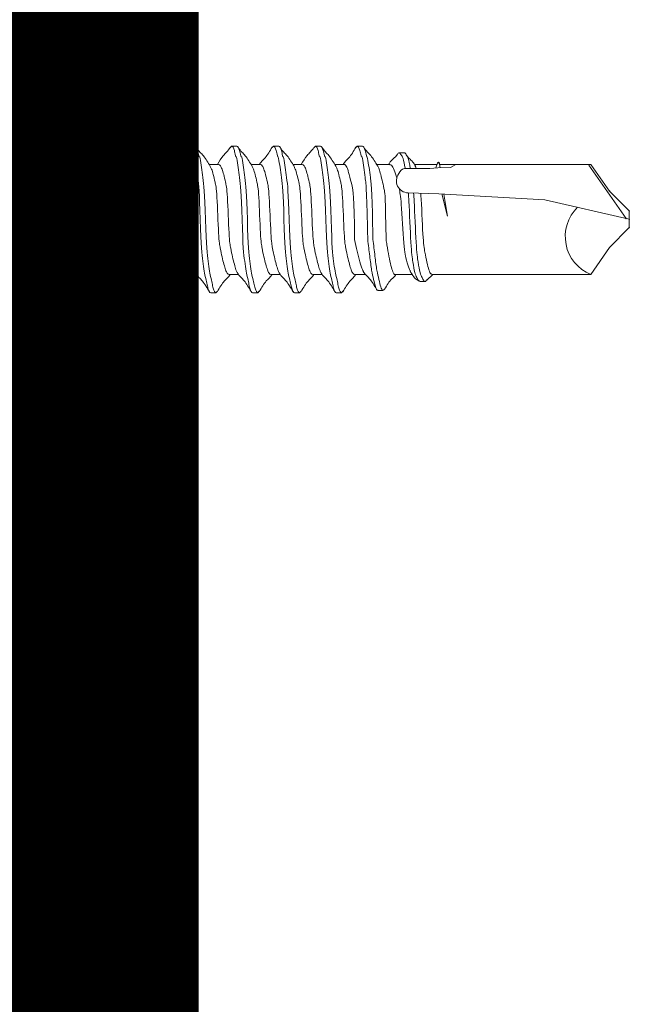
# Model space of a CAD drawing. Units: inches. Extents: x 0 to 36421, y -3 to 11861.
# Drawn here: x 35997 to 35998, y 11849 to 11850 of the extents above; entities that cross this region are included whole.
import ezdxf
from ezdxf.enums import TextEntityAlignment as Align

# ---------------------------------------------------------------- set-up
doc = ezdxf.new("R2018")
doc.units = ezdxf.units.IN
doc.header["$MEASUREMENT"] = 0
doc.header["$PDSIZE"] = -100
doc.linetypes.add('SLD-Solid', pattern=[0])
doc.layers.get('0').update_dxf_attribs({"lineweight": 0})
doc.styles.get("Standard").update_dxf_attribs({"font": 'arial.ttf'})

# ---------------------------------------------------------------- blocks, each defined once
blk = doc.blocks.new('*U1009')
at = {"lineweight": 0, "flags": 104}
for tag, p in [('FASTOC2', (-0.06304, 0.12524)), ('FASTOC3', (-0.06094, -0.03322))]:
    blk.add_attdef(tag, text='', height=0.09375, dxfattribs=at).set_placement(p, align=Align.TOP_RIGHT)
at = {"lineweight": 0}
blk.add_attdef('1', text='', height=0.09375, dxfattribs=at).set_placement((0.14394, -0.04494), align=Align.CENTER)
blk = doc.blocks.new('*U1048')
at = {"lineweight": 0, "flags": 104}
for tag, p in [('FASTOC2', (-0.06304, 0.12524)), ('FASTOC3', (-0.06094, -0.03322))]:
    blk.add_attdef(tag, text='', height=0.09375, dxfattribs=at).set_placement(p, align=Align.TOP_RIGHT)
at = {"lineweight": 0}
blk.add_attdef('1', text='', height=0.09375, dxfattribs=at).set_placement((0.14394, -0.04494), align=Align.CENTER)
blk = doc.blocks.new('1_4-14x 2 PH #3 Pt')
at = {"color": 7, "linetype": 'SLD-Solid', "lineweight": 0}
for p, q in [((-0.0938, -0.96), (-0.0938, -0.9759)), ((0.125, -0.9644), (0.1225, -0.9621)), ((0.125, -0.9644), (0.125, -0.9733)), ((-0.125, -1.0091), (-0.125, -1.0001)), ((0.0937, -1.0135), (0.0937, -0.9976)), ((-0.1223, -1.0115), (-0.125, -1.0091)), ((-0.0938, -1.0314), (-0.0938, -1.0473)), ((0.125, -1.0358), (0.1222, -1.0333)), ((0.125, -1.0358), (0.125, -1.0448)), ((-0.125, -1.0805), (-0.125, -1.0716)), ((0.0937, -1.0849), (0.0937, -1.069)), ((-0.1222, -1.083), (-0.125, -1.0805)), ((-0.0938, -1.1028), (-0.0938, -1.1187)), ((0.125, -1.1073), (0.1225, -1.105)), ((0.125, -1.1073), (0.125, -1.1162)), ((0.0937, -1.1564), (0.0937, -1.1405)), ((-0.125, -1.1519), (-0.125, -1.143)), ((-0.1223, -1.1544), (-0.125, -1.1519)), ((-0.0938, -1.1743), (-0.0938, -1.1902)), ((0.125, -1.1787), (0.1222, -1.1762)), ((0.125, -1.1787), (0.125, -1.1876)), ((-0.125, -1.2233), (-0.125, -1.2144)), ((-0.1222, -1.2259), (-0.125, -1.2233)), ((0.0937, -1.2278), (0.0937, -1.2119)), ((-0.0938, -1.2457), (-0.0938, -1.2616)), ((0.125, -1.2501), (0.1225, -1.2478)), ((0.125, -1.2501), (0.125, -1.2591)), ((-0.125, -1.2948), (-0.125, -1.2858)), ((0.0937, -1.2992), (0.0937, -1.2833)), ((-0.1223, -1.2972), (-0.125, -1.2948)), ((-0.0938, -1.3171), (-0.0938, -1.333)), ((0.125, -1.3216), (0.1222, -1.319)), ((0.125, -1.3216), (0.125, -1.3305)), ((-0.125, -1.3662), (-0.125, -1.3573)), ((0.0937, -1.3706), (0.0937, -1.3547)), ((-0.1222, -1.3687), (-0.125, -1.3662)), ((-0.0938, -1.3885), (-0.0938, -1.4044)), ((0.125, -1.393), (0.1225, -1.3907)), ((0.125, -1.393), (0.125, -1.4019)), ((0.0937, -1.4421), (0.0937, -1.4262)), ((-0.125, -1.4376), (-0.125, -1.4287)), ((-0.1223, -1.4401), (-0.125, -1.4376)), ((-0.0938, -1.46), (-0.0938, -1.4759)), ((0.125, -1.4644), (0.1223, -1.4619)), ((0.125, -1.4644), (0.125, -1.4733)), ((-0.125, -1.5091), (-0.125, -1.5001)), ((-0.1225, -1.5113), (-0.125, -1.5091)), ((0.0937, -1.5135), (0.0937, -1.4976)), ((-0.0938, -1.5314), (-0.0938, -1.5491)), ((0.125, -1.5358), (0.1224, -1.5335)), ((0.125, -1.5358), (0.125, -1.5448)), ((-0.1209, -1.5712), (-0.1209, -1.5801)), ((0.0937, -1.5915), (0.0937, -1.569)), ((-0.0938, -1.6005), (-0.0938, -1.6295)), ((0.1136, -1.6159), (0.1136, -1.6069)), ((-0.1057, -1.6427), (-0.1057, -1.6516)), ((0.0937, -1.6718), (0.0937, -1.6334)), ((-0.1037, -1.6543), (-0.0938, -1.6647)), ((0.0937, -1.7038), (0.0937, -1.6764))]:
    blk.add_line(p, q, dxfattribs=at)
at = {"lineweight": 0}
for p, q in [((0.0437, -1.6752), (0.0454, -1.6226)), ((0.087, -1.6166), (0.087, -1.6598)), ((0.0879, -1.6733), (0.087, -1.6598)), ((-0.0938, -1.6897), (-0.0938, -1.6634)), ((0.0437, -1.6752), (0.0336, -1.856)), ((0.0879, -1.6733), (0.0883, -1.6952)), ((0.0976, -1.6733), (0.088, -1.6697)), ((0.088, -1.6773), (0.0979, -1.6757)), ((0.0976, -1.6733), (0.0962, -1.6747)), ((0.0962, -1.6747), (0.0979, -1.6757)), ((-0.0938, -1.6897), (-0.0938, -1.9343)), ((0.0056, -1.6897), (0.0434, -1.6801)), ((0.0056, -1.6897), (0.0432, -1.6837)), ((0.0937, -1.7038), (0.0883, -1.6952)), ((0.0937, -1.9345), (0.0937, -1.7038)), ((0.0003, -2), (0.0336, -1.856)), ((-0.0477, -1.9663), (-0.0936, -1.9341)), ((0.0016, -1.9946), (0.0924, -1.9308)), ((0.0483, -1.9663), (0.0937, -1.9345)), ((-0.0139, -2), (-0.0477, -1.9663)), ((0.0146, -2), (0.0483, -1.9663)), ((-0.0139, -2), (0.0146, -2))]:
    blk.add_line(p, q, dxfattribs=at)
for centre, radius, start, end in [((0.0657, -1.623), 0.0203, 52.4908, 178.8807), ((0.074, -1.6196), 0.0134, 13.1798, 72.3079), ((-0.0292, -1.9603), 0.0696, 44.1776, 158.0865)]:
    blk.add_arc(centre, radius, start, end, dxfattribs=at)
at = {"color": 7, "linetype": 'SLD-Solid', "lineweight": 0}
for points, knots in [([(-0.1228, -0.9401), (-0.1161, -0.9441), (-0.1038, -0.9513), (-0.0992, -0.9586), (-0.0938, -0.9619)], [0, 0, 0, 0, 0.549363, 1, 1, 1, 1]), ([(-0.0909, -0.9743), (-0.0894, -0.9735), (-0.0861, -0.9717), (-0.0767, -0.969), (-0.0642, -0.9659), (-0.0495, -0.9627), (-0.0339, -0.9599), (0.0495, -0.9571), (0.0642, -0.954), (0.0768, -0.9508), (0.0863, -0.948), (0.0925, -0.9452), (0.0933, -0.9431), (0.0937, -0.9421)], [0, 0, 0, 0, 0.079271, 0.169634, 0.263417, 0.3572, 0.447563, 0.537925, 0.631708, 0.725492, 0.815854, 0.906217, 1, 1, 1, 1]), ([(0.1232, -0.9621), (0.1165, -0.9582), (0.1041, -0.9509), (0.0993, -0.9435), (0.0937, -0.9401)], [0, 0, 0, 0, 0.544144, 1, 1, 1, 1]), ([(-0.125, -1.0001), (-0.125, -0.9985), (-0.1223, -0.9969), (-0.1149, -0.9948), (-0.112, -0.9942), (-0.1051, -0.9928), (-0.101, -0.9921), (-0.0948, -0.9898), (-0.0835, -0.9882), (-0.0592, -0.9851), (-0.0462, -0.9836), (0.0462, -0.981), (0.0592, -0.9795), (0.0835, -0.9763), (0.0948, -0.9747), (0.1085, -0.9724), (0.1051, -0.9717), (0.112, -0.9703), (0.1149, -0.9697), (0.1223, -0.9676), (0.125, -0.966), (0.125, -0.9644)], [0, 0, 0, 0, 0.125, 0.125, 0.1875, 0.1875, 0.25, 0.25, 0.375, 0.375, 0.5, 0.5, 0.625, 0.625, 0.75, 0.75, 0.8125, 0.8125, 0.875, 0.875, 1, 1, 1, 1]), ([(-0.125, -1.0091), (-0.125, -1.0075), (-0.1223, -1.0059), (-0.1149, -1.0037), (-0.112, -1.0031), (-0.1051, -1.0018), (-0.101, -1.001), (-0.0948, -0.9988), (-0.0835, -0.9971), (-0.0592, -0.994), (-0.0462, -0.9925), (0.0462, -0.9899), (0.0592, -0.9884), (0.0835, -0.9853), (0.0948, -0.9836), (0.1085, -0.9814), (0.1051, -0.9806), (0.112, -0.9793), (0.1149, -0.9786), (0.1223, -0.9765), (0.125, -0.9749), (0.125, -0.9733)], [0, 0, 0, 0, 0.125, 0.125, 0.1875, 0.1875, 0.25, 0.25, 0.375, 0.375, 0.5, 0.5, 0.625, 0.625, 0.75, 0.75, 0.8125, 0.8125, 0.875, 0.875, 1, 1, 1, 1]), ([(-0.091, -0.9742), (-0.0976, -0.9782), (-0.1033, -0.9861), (-0.1165, -0.9939), (-0.1232, -0.9979)], [0, 0, 0, 0, 0.4976559, 1, 1, 1, 1]), ([(0.0906, -0.9995), (0.0971, -0.9956), (0.1102, -0.9876), (0.1161, -0.9798), (0.1227, -0.9759)], [0, 0, 0, 0, 0.49755, 1, 1, 1, 1]), ([(-0.0938, -1.0314), (-0.0933, -1.0303), (-0.0925, -1.0283), (-0.0863, -1.0254), (-0.0768, -1.0226), (-0.0642, -1.0195), (-0.0495, -1.0163), (-0.0339, -1.0135), (0.0495, -1.0107), (0.0642, -1.0076), (0.0767, -1.0044), (0.0859, -1.0019), (0.089, -1.0002), (0.0903, -0.9994)], [0, 0, 0, 0, 0.094617, 0.185783, 0.276949, 0.371566, 0.466183, 0.557349, 0.648515, 0.743132, 0.83775, 0.928916, 1, 1, 1, 1]), ([(-0.1229, -1.0115), (-0.1162, -1.0154), (-0.104, -1.0227), (-0.0993, -1.03), (-0.0938, -1.0333)], [0, 0, 0, 0, 0.541971, 1, 1, 1, 1]), ([(-0.0902, -1.0454), (-0.0889, -1.0447), (-0.0858, -1.043), (-0.0767, -1.0405), (-0.0642, -1.0373), (-0.0495, -1.0342), (-0.0339, -1.0314), (0.0495, -1.0285), (0.0642, -1.0254), (0.0768, -1.0223), (0.0863, -1.0194), (0.0925, -1.0166), (0.0933, -1.0146), (0.0937, -1.0135)], [0, 0, 0, 0, 0.069134, 0.160491, 0.255307, 0.350123, 0.44148, 0.532838, 0.627653, 0.722469, 0.813827, 0.905184, 1, 1, 1, 1]), ([(0.1228, -1.0333), (0.1161, -1.0294), (0.1113, -1.0222), (0.0992, -1.0149), (0.0937, -1.0116)], [0, 0, 0, 0, 0.5462958, 1, 1, 1, 1]), ([(-0.125, -1.0716), (-0.125, -1.07), (-0.1223, -1.0684), (-0.1149, -1.0662), (-0.112, -1.0656), (-0.1051, -1.0643), (-0.101, -1.0635), (-0.0948, -1.0613), (-0.0835, -1.0596), (-0.0592, -1.0565), (-0.0462, -1.055), (0.0462, -1.0524), (0.0592, -1.0509), (0.0835, -1.0478), (0.0948, -1.0461), (0.1085, -1.0439), (0.1051, -1.0431), (0.112, -1.0418), (0.1149, -1.0411), (0.1223, -1.039), (0.125, -1.0374), (0.125, -1.0358)], [0, 0, 0, 0, 0.125, 0.125, 0.1875, 0.1875, 0.25, 0.25, 0.375, 0.375, 0.5, 0.5, 0.625, 0.625, 0.75, 0.75, 0.8125, 0.8125, 0.875, 0.875, 1, 1, 1, 1]), ([(-0.125, -1.0805), (-0.125, -1.0789), (-0.1223, -1.0773), (-0.1149, -1.0752), (-0.112, -1.0745), (-0.1051, -1.0732), (-0.101, -1.0725), (-0.0948, -1.0702), (-0.0835, -1.0686), (-0.0592, -1.0654), (-0.0462, -1.0639), (0.0462, -1.0613), (0.0592, -1.0598), (0.0835, -1.0567), (0.0948, -1.0551), (0.1085, -1.0528), (0.1051, -1.0521), (0.112, -1.0507), (0.1149, -1.0501), (0.1223, -1.048), (0.125, -1.0464), (0.125, -1.0448)], [0, 0, 0, 0, 0.125, 0.125, 0.1875, 0.1875, 0.25, 0.25, 0.375, 0.375, 0.5, 0.5, 0.625, 0.625, 0.75, 0.75, 0.8125, 0.8125, 0.875, 0.875, 1, 1, 1, 1]), ([(-0.0904, -1.0453), (-0.097, -1.0493), (-0.1028, -1.0573), (-0.1162, -1.0652), (-0.1229, -1.0691)], [0, 0, 0, 0, 0.496836, 1, 1, 1, 1]), ([(0.0904, -1.071), (0.097, -1.0671), (0.1103, -1.059), (0.1162, -1.0512), (0.1229, -1.0472)], [0, 0, 0, 0, 0.496796, 1, 1, 1, 1]), ([(-0.0938, -1.1028), (-0.0933, -1.1018), (-0.0925, -1.0997), (-0.0863, -1.0969), (-0.0768, -1.0941), (-0.0642, -1.0909), (-0.0495, -1.0878), (-0.0339, -1.085), (0.0495, -1.0822), (0.0642, -1.079), (0.0767, -1.0759), (0.0858, -1.0733), (0.0889, -1.0716), (0.0902, -1.0709)], [0, 0, 0, 0, 0.094818, 0.186178, 0.277537, 0.372356, 0.467174, 0.558533, 0.649893, 0.744711, 0.839529, 0.930889, 1, 1, 1, 1]), ([(-0.1228, -1.083), (-0.1161, -1.0869), (-0.1038, -1.0941), (-0.0992, -1.1014), (-0.0938, -1.1047)], [0, 0, 0, 0, 0.549363, 1, 1, 1, 1]), ([(-0.0909, -1.1172), (-0.0894, -1.1163), (-0.0861, -1.1146), (-0.0767, -1.1119), (-0.0642, -1.1087), (-0.0495, -1.1056), (-0.0339, -1.1028), (0.0495, -1.1), (0.0642, -1.0968), (0.0768, -1.0937), (0.0863, -1.0909), (0.0925, -1.0881), (0.0933, -1.086), (0.0937, -1.0849)], [0, 0, 0, 0, 0.079271, 0.169634, 0.263417, 0.3572, 0.447563, 0.537925, 0.631708, 0.725492, 0.815854, 0.906217, 1, 1, 1, 1]), ([(0.1232, -1.105), (0.1165, -1.101), (0.1041, -1.0938), (0.0993, -1.0864), (0.0937, -1.083)], [0, 0, 0, 0, 0.544144, 1, 1, 1, 1]), ([(-0.125, -1.143), (-0.125, -1.1414), (-0.1223, -1.1398), (-0.1149, -1.1377), (-0.112, -1.137), (-0.1051, -1.1357), (-0.101, -1.135), (-0.0948, -1.1327), (-0.0835, -1.1311), (-0.0592, -1.1279), (-0.0462, -1.1264), (0.0462, -1.1238), (0.0592, -1.1223), (0.0835, -1.1192), (0.0948, -1.1176), (0.1085, -1.1153), (0.1051, -1.1146), (0.112, -1.1132), (0.1149, -1.1126), (0.1223, -1.1105), (0.125, -1.1089), (0.125, -1.1073)], [0, 0, 0, 0, 0.125, 0.125, 0.1875, 0.1875, 0.25, 0.25, 0.375, 0.375, 0.5, 0.5, 0.625, 0.625, 0.75, 0.75, 0.8125, 0.8125, 0.875, 0.875, 1, 1, 1, 1]), ([(-0.125, -1.1519), (-0.125, -1.1503), (-0.1223, -1.1487), (-0.1149, -1.1466), (-0.112, -1.146), (-0.1051, -1.1446), (-0.101, -1.1439), (-0.0948, -1.1416), (-0.0835, -1.14), (-0.0592, -1.1368), (-0.0462, -1.1353), (0.0462, -1.1328), (0.0592, -1.1313), (0.0835, -1.1281), (0.0948, -1.1265), (0.1085, -1.1242), (0.1051, -1.1235), (0.112, -1.1221), (0.1149, -1.1215), (0.1223, -1.1194), (0.125, -1.1178), (0.125, -1.1162)], [0, 0, 0, 0, 0.125, 0.125, 0.1875, 0.1875, 0.25, 0.25, 0.375, 0.375, 0.5, 0.5, 0.625, 0.625, 0.75, 0.75, 0.8125, 0.8125, 0.875, 0.875, 1, 1, 1, 1]), ([(-0.091, -1.1171), (-0.0976, -1.121), (-0.1033, -1.129), (-0.1165, -1.1368), (-0.1232, -1.1407)], [0, 0, 0, 0, 0.4976559, 1, 1, 1, 1]), ([(0.0906, -1.1424), (0.0971, -1.1384), (0.1102, -1.1305), (0.1161, -1.1227), (0.1227, -1.1187)], [0, 0, 0, 0, 0.49755, 1, 1, 1, 1]), ([(-0.1229, -1.1544), (-0.1162, -1.1583), (-0.104, -1.1655), (-0.0993, -1.1728), (-0.0938, -1.1762)], [0, 0, 0, 0, 0.541971, 1, 1, 1, 1]), ([(-0.0938, -1.1743), (-0.0933, -1.1732), (-0.0925, -1.1711), (-0.0863, -1.1683), (-0.0768, -1.1655), (-0.0642, -1.1624), (-0.0495, -1.1592), (-0.0339, -1.1564), (0.0495, -1.1536), (0.0642, -1.1504), (0.0767, -1.1473), (0.0859, -1.1447), (0.089, -1.143), (0.0903, -1.1423)], [0, 0, 0, 0, 0.094617, 0.185783, 0.276949, 0.371566, 0.466183, 0.557349, 0.648515, 0.743132, 0.83775, 0.928916, 1, 1, 1, 1]), ([(-0.0902, -1.1882), (-0.0889, -1.1875), (-0.0858, -1.1859), (-0.0767, -1.1833), (-0.0642, -1.1802), (-0.0495, -1.177), (-0.0339, -1.1742), (0.0495, -1.1714), (0.0642, -1.1683), (0.0768, -1.1651), (0.0863, -1.1623), (0.0925, -1.1595), (0.0933, -1.1574), (0.0937, -1.1564)], [0, 0, 0, 0, 0.069134, 0.160491, 0.255307, 0.350123, 0.44148, 0.532838, 0.627653, 0.722469, 0.813827, 0.905184, 1, 1, 1, 1]), ([(0.1228, -1.1762), (0.1161, -1.1722), (0.1113, -1.165), (0.0992, -1.1577), (0.0937, -1.1544)], [0, 0, 0, 0, 0.5462958, 1, 1, 1, 1]), ([(-0.125, -1.2144), (-0.125, -1.2128), (-0.1223, -1.2112), (-0.1149, -1.2091), (-0.112, -1.2085), (-0.1051, -1.2071), (-0.101, -1.2064), (-0.0948, -1.2041), (-0.0835, -1.2025), (-0.0592, -1.1993), (-0.0462, -1.1978), (0.0462, -1.1953), (0.0592, -1.1938), (0.0835, -1.1906), (0.0948, -1.189), (0.1085, -1.1867), (0.1051, -1.186), (0.112, -1.1846), (0.1149, -1.184), (0.1223, -1.1819), (0.125, -1.1803), (0.125, -1.1787)], [0, 0, 0, 0, 0.125, 0.125, 0.1875, 0.1875, 0.25, 0.25, 0.375, 0.375, 0.5, 0.5, 0.625, 0.625, 0.75, 0.75, 0.8125, 0.8125, 0.875, 0.875, 1, 1, 1, 1]), ([(-0.125, -1.2233), (-0.125, -1.2217), (-0.1223, -1.2202), (-0.1149, -1.218), (-0.112, -1.2174), (-0.1051, -1.216), (-0.101, -1.2153), (-0.0948, -1.2131), (-0.0835, -1.2114), (-0.0592, -1.2083), (-0.0462, -1.2068), (0.0462, -1.2042), (0.0592, -1.2027), (0.0835, -1.1995), (0.0948, -1.1979), (0.1085, -1.1956), (0.1051, -1.1949), (0.112, -1.1936), (0.1149, -1.1929), (0.1223, -1.1908), (0.125, -1.1892), (0.125, -1.1876)], [0, 0, 0, 0, 0.125, 0.125, 0.1875, 0.1875, 0.25, 0.25, 0.375, 0.375, 0.5, 0.5, 0.625, 0.625, 0.75, 0.75, 0.8125, 0.8125, 0.875, 0.875, 1, 1, 1, 1]), ([(-0.0904, -1.1881), (-0.097, -1.1921), (-0.1028, -1.2001), (-0.1162, -1.208), (-0.1229, -1.212)], [0, 0, 0, 0, 0.496836, 1, 1, 1, 1]), ([(0.0904, -1.2139), (0.097, -1.2099), (0.1103, -1.2019), (0.1162, -1.194), (0.1229, -1.1901)], [0, 0, 0, 0, 0.496796, 1, 1, 1, 1]), ([(-0.0938, -1.2457), (-0.0933, -1.2446), (-0.0925, -1.2425), (-0.0863, -1.2397), (-0.0768, -1.2369), (-0.0642, -1.2338), (-0.0495, -1.2306), (-0.0339, -1.2278), (0.0495, -1.225), (0.0642, -1.2219), (0.0767, -1.2187), (0.0858, -1.2162), (0.0889, -1.2145), (0.0902, -1.2138)], [0, 0, 0, 0, 0.094818, 0.186178, 0.277537, 0.372356, 0.467174, 0.558533, 0.649893, 0.744711, 0.839529, 0.930889, 1, 1, 1, 1]), ([(-0.1228, -1.2259), (-0.1161, -1.2298), (-0.1038, -1.237), (-0.0992, -1.2443), (-0.0938, -1.2476)], [0, 0, 0, 0, 0.549363, 1, 1, 1, 1]), ([(-0.0909, -1.26), (-0.0894, -1.2592), (-0.0861, -1.2574), (-0.0767, -1.2547), (-0.0642, -1.2516), (-0.0495, -1.2484), (-0.0339, -1.2456), (0.0495, -1.2428), (0.0642, -1.2397), (0.0768, -1.2365), (0.0863, -1.2337), (0.0925, -1.2309), (0.0933, -1.2288), (0.0937, -1.2278)], [0, 0, 0, 0, 0.079271, 0.169634, 0.263417, 0.3572, 0.447563, 0.537925, 0.631708, 0.725492, 0.815854, 0.906217, 1, 1, 1, 1]), ([(0.1232, -1.2479), (0.1165, -1.2439), (0.1041, -1.2366), (0.0993, -1.2292), (0.0937, -1.2259)], [0, 0, 0, 0, 0.544144, 1, 1, 1, 1]), ([(-0.125, -1.2858), (-0.125, -1.2842), (-0.1223, -1.2827), (-0.1149, -1.2805), (-0.112, -1.2799), (-0.1051, -1.2785), (-0.101, -1.2778), (-0.0948, -1.2756), (-0.0835, -1.2739), (-0.0592, -1.2708), (-0.0462, -1.2693), (0.0462, -1.2667), (0.0592, -1.2652), (0.0835, -1.262), (0.0948, -1.2604), (0.1085, -1.2581), (0.1051, -1.2574), (0.112, -1.2561), (0.1149, -1.2554), (0.1223, -1.2533), (0.125, -1.2517), (0.125, -1.2501)], [0, 0, 0, 0, 0.125, 0.125, 0.1875, 0.1875, 0.25, 0.25, 0.375, 0.375, 0.5, 0.5, 0.625, 0.625, 0.75, 0.75, 0.8125, 0.8125, 0.875, 0.875, 1, 1, 1, 1]), ([(-0.125, -1.2948), (-0.125, -1.2932), (-0.1223, -1.2916), (-0.1149, -1.2895), (-0.112, -1.2888), (-0.1051, -1.2875), (-0.101, -1.2868), (-0.0948, -1.2845), (-0.0835, -1.2829), (-0.0592, -1.2797), (-0.0462, -1.2782), (0.0462, -1.2756), (0.0592, -1.2741), (0.0835, -1.271), (0.0948, -1.2693), (0.1085, -1.2671), (0.1051, -1.2663), (0.112, -1.265), (0.1149, -1.2644), (0.1223, -1.2622), (0.125, -1.2606), (0.125, -1.2591)], [0, 0, 0, 0, 0.125, 0.125, 0.1875, 0.1875, 0.25, 0.25, 0.375, 0.375, 0.5, 0.5, 0.625, 0.625, 0.75, 0.75, 0.8125, 0.8125, 0.875, 0.875, 1, 1, 1, 1]), ([(-0.091, -1.2599), (-0.0976, -1.2639), (-0.1033, -1.2718), (-0.1165, -1.2796), (-0.1232, -1.2836)], [0, 0, 0, 0, 0.4976559, 1, 1, 1, 1]), ([(0.0906, -1.2852), (0.0971, -1.2813), (0.1102, -1.2734), (0.1161, -1.2655), (0.1227, -1.2616)], [0, 0, 0, 0, 0.49755, 1, 1, 1, 1]), ([(-0.0938, -1.3171), (-0.0933, -1.3161), (-0.0925, -1.314), (-0.0863, -1.3112), (-0.0768, -1.3084), (-0.0642, -1.3052), (-0.0495, -1.3021), (-0.0339, -1.2993), (0.0495, -1.2965), (0.0642, -1.2933), (0.0767, -1.2902), (0.0859, -1.2876), (0.089, -1.2859), (0.0903, -1.2852)], [0, 0, 0, 0, 0.094617, 0.185783, 0.276949, 0.371566, 0.466183, 0.557349, 0.648515, 0.743132, 0.83775, 0.928916, 1, 1, 1, 1]), ([(-0.1229, -1.2972), (-0.1162, -1.3011), (-0.104, -1.3084), (-0.0993, -1.3157), (-0.0938, -1.319)], [0, 0, 0, 0, 0.541971, 1, 1, 1, 1]), ([(-0.0902, -1.3311), (-0.0889, -1.3304), (-0.0858, -1.3287), (-0.0767, -1.3262), (-0.0642, -1.323), (-0.0495, -1.3199), (-0.0339, -1.3171), (0.0495, -1.3143), (0.0642, -1.3111), (0.0768, -1.308), (0.0863, -1.3052), (0.0925, -1.3024), (0.0933, -1.3003), (0.0937, -1.2992)], [0, 0, 0, 0, 0.069134, 0.160491, 0.255307, 0.350123, 0.44148, 0.532838, 0.627653, 0.722469, 0.813827, 0.905184, 1, 1, 1, 1]), ([(0.1228, -1.319), (0.1161, -1.3151), (0.1113, -1.3079), (0.0992, -1.3006), (0.0937, -1.2973)], [0, 0, 0, 0, 0.5462958, 1, 1, 1, 1]), ([(-0.125, -1.3573), (-0.125, -1.3557), (-0.1223, -1.3541), (-0.1149, -1.352), (-0.112, -1.3513), (-0.1051, -1.35), (-0.101, -1.3493), (-0.0948, -1.347), (-0.0835, -1.3454), (-0.0592, -1.3422), (-0.0462, -1.3407), (0.0462, -1.3381), (0.0592, -1.3366), (0.0835, -1.3335), (0.0948, -1.3318), (0.1085, -1.3296), (0.1051, -1.3288), (0.112, -1.3275), (0.1149, -1.3269), (0.1223, -1.3247), (0.125, -1.3231), (0.125, -1.3216)], [0, 0, 0, 0, 0.125, 0.125, 0.1875, 0.1875, 0.25, 0.25, 0.375, 0.375, 0.5, 0.5, 0.625, 0.625, 0.75, 0.75, 0.8125, 0.8125, 0.875, 0.875, 1, 1, 1, 1]), ([(-0.125, -1.3662), (-0.125, -1.3646), (-0.1223, -1.363), (-0.1149, -1.3609), (-0.112, -1.3603), (-0.1051, -1.3589), (-0.101, -1.3582), (-0.0948, -1.3559), (-0.0835, -1.3543), (-0.0592, -1.3511), (-0.0462, -1.3496), (0.0462, -1.3471), (0.0592, -1.3455), (0.0835, -1.3424), (0.0948, -1.3408), (0.1085, -1.3385), (0.1051, -1.3378), (0.112, -1.3364), (0.1149, -1.3358), (0.1223, -1.3337), (0.125, -1.3321), (0.125, -1.3305)], [0, 0, 0, 0, 0.125, 0.125, 0.1875, 0.1875, 0.25, 0.25, 0.375, 0.375, 0.5, 0.5, 0.625, 0.625, 0.75, 0.75, 0.8125, 0.8125, 0.875, 0.875, 1, 1, 1, 1]), ([(-0.0904, -1.331), (-0.097, -1.335), (-0.1028, -1.343), (-0.1162, -1.3509), (-0.1229, -1.3548)], [0, 0, 0, 0, 0.496836, 1, 1, 1, 1]), ([(0.0904, -1.3567), (0.097, -1.3528), (0.1103, -1.3448), (0.1162, -1.3369), (0.1229, -1.3329)], [0, 0, 0, 0, 0.496796, 1, 1, 1, 1]), ([(-0.0938, -1.3885), (-0.0933, -1.3875), (-0.0925, -1.3854), (-0.0863, -1.3826), (-0.0768, -1.3798), (-0.0642, -1.3766), (-0.0495, -1.3735), (-0.0339, -1.3707), (0.0495, -1.3679), (0.0642, -1.3647), (0.0767, -1.3616), (0.0858, -1.359), (0.0889, -1.3574), (0.0902, -1.3566)], [0, 0, 0, 0, 0.094818, 0.186178, 0.277537, 0.372356, 0.467174, 0.558533, 0.649893, 0.744711, 0.839529, 0.930889, 1, 1, 1, 1]), ([(-0.1228, -1.3687), (-0.1161, -1.3727), (-0.1038, -1.3799), (-0.0992, -1.3872), (-0.0938, -1.3905)], [0, 0, 0, 0, 0.549363, 1, 1, 1, 1]), ([(-0.0909, -1.4029), (-0.0894, -1.402), (-0.0861, -1.4003), (-0.0767, -1.3976), (-0.0642, -1.3944), (-0.0495, -1.3913), (-0.0339, -1.3885), (0.0495, -1.3857), (0.0642, -1.3825), (0.0768, -1.3794), (0.0863, -1.3766), (0.0925, -1.3738), (0.0933, -1.3717), (0.0937, -1.3706)], [0, 0, 0, 0, 0.079271, 0.169634, 0.263417, 0.3572, 0.447563, 0.537925, 0.631708, 0.725492, 0.815854, 0.906217, 1, 1, 1, 1]), ([(0.1232, -1.3907), (0.1165, -1.3868), (0.1041, -1.3795), (0.0993, -1.3721), (0.0937, -1.3687)], [0, 0, 0, 0, 0.544144, 1, 1, 1, 1]), ([(-0.125, -1.4287), (-0.125, -1.4271), (-0.1223, -1.4255), (-0.1149, -1.4234), (-0.112, -1.4228), (-0.1051, -1.4214), (-0.101, -1.4207), (-0.0948, -1.4184), (-0.0835, -1.4168), (-0.0592, -1.4136), (-0.0462, -1.4121), (0.0462, -1.4096), (0.0592, -1.408), (0.0835, -1.4049), (0.0948, -1.4033), (0.1085, -1.401), (0.1051, -1.4003), (0.112, -1.3989), (0.1149, -1.3983), (0.1223, -1.3962), (0.125, -1.3946), (0.125, -1.393)], [0, 0, 0, 0, 0.125, 0.125, 0.1875, 0.1875, 0.25, 0.25, 0.375, 0.375, 0.5, 0.5, 0.625, 0.625, 0.75, 0.75, 0.8125, 0.8125, 0.875, 0.875, 1, 1, 1, 1]), ([(-0.125, -1.4376), (-0.125, -1.436), (-0.1223, -1.4344), (-0.1149, -1.4323), (-0.112, -1.4317), (-0.1051, -1.4303), (-0.101, -1.4296), (-0.0948, -1.4273), (-0.0835, -1.4257), (-0.0592, -1.4226), (-0.0462, -1.4211), (0.0462, -1.4185), (0.0592, -1.417), (0.0835, -1.4138), (0.0948, -1.4122), (0.1085, -1.4099), (0.1051, -1.4092), (0.112, -1.4078), (0.1149, -1.4072), (0.1223, -1.4051), (0.125, -1.4035), (0.125, -1.4019)], [0, 0, 0, 0, 0.125, 0.125, 0.1875, 0.1875, 0.25, 0.25, 0.375, 0.375, 0.5, 0.5, 0.625, 0.625, 0.75, 0.75, 0.8125, 0.8125, 0.875, 0.875, 1, 1, 1, 1]), ([(-0.091, -1.4028), (-0.0976, -1.4067), (-0.1033, -1.4147), (-0.1165, -1.4225), (-0.1232, -1.4264)], [0, 0, 0, 0, 0.4976559, 1, 1, 1, 1]), ([(0.0906, -1.4281), (0.0971, -1.4241), (0.1102, -1.4162), (0.1161, -1.4084), (0.1227, -1.4044)], [0, 0, 0, 0, 0.49755, 1, 1, 1, 1]), ([(-0.1229, -1.4401), (-0.1162, -1.444), (-0.104, -1.4512), (-0.0993, -1.4585), (-0.0938, -1.4619)], [0, 0, 0, 0, 0.541971, 1, 1, 1, 1]), ([(-0.0938, -1.46), (-0.0933, -1.4589), (-0.0925, -1.4568), (-0.0863, -1.454), (-0.0768, -1.4512), (-0.0642, -1.4481), (-0.0495, -1.4449), (-0.0339, -1.4421), (0.0495, -1.4393), (0.0642, -1.4362), (0.0767, -1.433), (0.0859, -1.4304), (0.089, -1.4287), (0.0903, -1.428)], [0, 0, 0, 0, 0.094617, 0.185783, 0.276949, 0.371566, 0.466183, 0.557349, 0.648515, 0.743132, 0.83775, 0.928916, 1, 1, 1, 1]), ([(-0.0902, -1.474), (-0.0889, -1.4732), (-0.0858, -1.4716), (-0.0767, -1.469), (-0.0642, -1.4659), (-0.0495, -1.4627), (-0.0339, -1.4599), (0.0495, -1.4571), (0.0642, -1.454), (0.0768, -1.4508), (0.0863, -1.448), (0.0925, -1.4452), (0.0933, -1.4431), (0.0937, -1.4421)], [0, 0, 0, 0, 0.0690282, 0.160396, 0.2552226, 0.3500492, 0.4414169, 0.5327847, 0.6276113, 0.7224379, 0.8138057, 0.9051734, 1, 1, 1, 1]), ([(0.1229, -1.4619), (0.1162, -1.458), (0.1114, -1.4508), (0.0993, -1.4435), (0.0937, -1.4401)], [0, 0, 0, 0, 0.542344, 1, 1, 1, 1]), ([(-0.125, -1.5001), (-0.125, -1.4985), (-0.1223, -1.4969), (-0.1149, -1.4948), (-0.112, -1.4942), (-0.1051, -1.4928), (-0.101, -1.4921), (-0.0948, -1.4898), (-0.0835, -1.4882), (-0.0592, -1.4851), (-0.0462, -1.4836), (0.0462, -1.481), (0.0592, -1.4795), (0.0835, -1.4763), (0.0948, -1.4747), (0.1085, -1.4724), (0.1051, -1.4717), (0.112, -1.4703), (0.1149, -1.4697), (0.1223, -1.4676), (0.125, -1.466), (0.125, -1.4644)], [0, 0, 0, 0, 0.125, 0.125, 0.1875, 0.1875, 0.25, 0.25, 0.375, 0.375, 0.5, 0.5, 0.625, 0.625, 0.75, 0.75, 0.8125, 0.8125, 0.875, 0.875, 1, 1, 1, 1]), ([(-0.125, -1.5091), (-0.125, -1.5075), (-0.1223, -1.5059), (-0.1149, -1.5037), (-0.112, -1.5031), (-0.1051, -1.5018), (-0.101, -1.501), (-0.0948, -1.4988), (-0.0835, -1.4971), (-0.0592, -1.494), (-0.0462, -1.4925), (0.0462, -1.4899), (0.0592, -1.4884), (0.0835, -1.4853), (0.0948, -1.4836), (0.1085, -1.4814), (0.1051, -1.4806), (0.112, -1.4793), (0.1149, -1.4786), (0.1223, -1.4765), (0.125, -1.4749), (0.125, -1.4733)], [0, 0, 0, 0, 0.125, 0.125, 0.1875, 0.1875, 0.25, 0.25, 0.375, 0.375, 0.5, 0.5, 0.625, 0.625, 0.75, 0.75, 0.8125, 0.8125, 0.875, 0.875, 1, 1, 1, 1]), ([(-0.0904, -1.4739), (-0.097, -1.4778), (-0.1027, -1.4858), (-0.1161, -1.4937), (-0.1228, -1.4976)], [0, 0, 0, 0, 0.497111, 1, 1, 1, 1]), ([(0.0911, -1.4992), (0.0976, -1.4953), (0.1107, -1.4874), (0.1165, -1.4796), (0.1231, -1.4757)], [0, 0, 0, 0, 0.497915, 1, 1, 1, 1]), ([(-0.0938, -1.5314), (-0.0933, -1.5303), (-0.0925, -1.5283), (-0.0863, -1.5254), (-0.0768, -1.5226), (-0.0642, -1.5195), (-0.0495, -1.5163), (-0.0339, -1.5135), (0.0495, -1.5107), (0.0642, -1.5076), (0.0767, -1.5044), (0.0861, -1.5018), (0.0894, -1.5), (0.0909, -1.4992)], [0, 0, 0, 0, 0.093742, 0.184065, 0.274387, 0.368129, 0.461871, 0.552194, 0.642516, 0.736258, 0.83, 0.920323, 1, 1, 1, 1]), ([(-0.1232, -1.5113), (-0.1166, -1.5152), (-0.1042, -1.5225), (-0.0994, -1.5299), (-0.0938, -1.5333)], [0, 0, 0, 0, 0.539725, 1, 1, 1, 1]), ([(-0.0339, -1.5314), (0.0414, -1.5301), (0.0492, -1.5286), (0.064, -1.5254), (0.0709, -1.5238), (0.0792, -1.5215), (0.0816, -1.5208), (0.0858, -1.5194), (0.0876, -1.5188), (0.0921, -1.5167), (0.0937, -1.5151), (0.0937, -1.5135)], [0, 0, 0, 0, 0.25, 0.25, 0.5, 0.5, 0.625, 0.625, 0.75, 0.75, 1, 1, 1, 1]), ([(0.123, -1.5335), (0.1163, -1.5295), (0.104, -1.5223), (0.0993, -1.5149), (0.0937, -1.5116)], [0, 0, 0, 0, 0.547016, 1, 1, 1, 1]), ([(-0.0339, -1.5314), (-0.0408, -1.5329), (-0.0546, -1.5359), (-0.0725, -1.5403), (-0.0846, -1.5438), (-0.0877, -1.5459), (-0.0887, -1.5466)], [0, 0, 0, 0, 0.2894626, 0.5791544, 0.8685568, 1, 1, 1, 1]), ([(-0.0339, -1.5537), (0.0462, -1.5524), (0.0592, -1.5509), (0.0835, -1.5478), (0.0948, -1.5461), (0.1085, -1.5439), (0.1051, -1.5431), (0.112, -1.5418), (0.1149, -1.5411), (0.1223, -1.539), (0.125, -1.5374), (0.125, -1.5358)], [0, 0, 0, 0, 0.25, 0.25, 0.5, 0.5, 0.625, 0.625, 0.75, 0.75, 1, 1, 1, 1]), ([(-0.0339, -1.5537), (-0.0435, -1.5548), (-0.0627, -1.5571), (-0.0884, -1.5604), (-0.102, -1.5637), (-0.1158, -1.5671), (-0.1216, -1.5696), (-0.1204, -1.5709), (-0.1202, -1.5712)], [0, 0, 0, 0, 0.195927, 0.389063, 0.580493, 0.770587, 0.959347, 1, 1, 1, 1]), ([(-0.0889, -1.5462), (-0.0947, -1.5498), (-0.0997, -1.5574), (-0.1123, -1.5648), (-0.119, -1.5688)], [0, 0, 0, 0, 0.465756, 1, 1, 1, 1]), ([(-0.0339, -1.5626), (0.0462, -1.5613), (0.0592, -1.5598), (0.0835, -1.5567), (0.0948, -1.5551), (0.1085, -1.5528), (0.1051, -1.5521), (0.112, -1.5507), (0.1149, -1.5501), (0.1223, -1.548), (0.125, -1.5464), (0.125, -1.5448)], [0, 0, 0, 0, 0.25, 0.25, 0.5, 0.5, 0.625, 0.625, 0.75, 0.75, 1, 1, 1, 1]), ([(0.0909, -1.5708), (0.0974, -1.5668), (0.1107, -1.5588), (0.1165, -1.551), (0.1232, -1.547)], [0, 0, 0, 0, 0.4971727, 1, 1, 1, 1]), ([(-0.0339, -1.5626), (-0.0435, -1.5638), (-0.0627, -1.566), (-0.0885, -1.5693), (-0.1019, -1.5727), (-0.1161, -1.576), (-0.1224, -1.5793), (-0.1198, -1.5815), (-0.1186, -1.5825)], [0, 0, 0, 0, 0.172364, 0.342273, 0.510681, 0.677913, 0.843972, 1, 1, 1, 1]), ([(-0.0339, -1.585), (0.039, -1.584), (0.0495, -1.5822), (0.0642, -1.579), (0.0767, -1.5759), (0.0861, -1.5732), (0.0893, -1.5715), (0.0908, -1.5707)], [0, 0, 0, 0, 0.202955, 0.413594, 0.624232, 0.827188, 1, 1, 1, 1]), ([(-0.1188, -1.5825), (-0.1121, -1.5865), (-0.1012, -1.5929), (-0.0979, -1.5994), (-0.0938, -1.6019)], [0, 0, 0, 0, 0.61671, 1, 1, 1, 1]), ([(-0.0934, -1.6005), (-0.0935, -1.6004), (-0.0946, -1.5991), (-0.09, -1.5968), (-0.0796, -1.5933), (-0.0632, -1.5898), (-0.047, -1.5871), (-0.037, -1.5855), (-0.0339, -1.585)], [0, 0, 0, 0, 0.027922, 0.245422, 0.462807, 0.680773, 0.898544, 1, 1, 1, 1]), ([(0.0929, -1.5915), (0.0931, -1.5921), (0.0938, -1.5942), (0.0876, -1.5979), (0.0783, -1.6011), (0.0718, -1.6029), (0.0705, -1.6032)], [0, 0, 0, 0, 0.0509189, 0.1762796, 0.3021198, 0.3318466, 0.3318466, 0.3318466, 0.3318466]), ([(0.1112, -1.6044), (0.1045, -1.6004), (0.1035, -1.5954), (0.0953, -1.5903), (0.0937, -1.5893)], [0, 0, 0, 0, 0.806193, 1, 1, 1, 1]), ([(0.0525, -1.6075), (0.047, -1.6086), (0.0304, -1.6114), (-0.0516, -1.6155), (-0.0701, -1.6197), (-0.0832, -1.6235), (-0.087, -1.6259), (-0.0884, -1.6267)], [0.4555113, 0.4555113, 0.4555113, 0.4555113, 0.5526824, 0.6784287, 0.8040018, 0.9291975, 1, 1, 1, 1]), ([(0.1108, -1.6044), (0.1122, -1.6053), (0.1152, -1.6074), (0.1101, -1.6106), (0.1059, -1.614), (0.0941, -1.6162), (0.0873, -1.6174), (0.087, -1.6174)], [0, 0, 0, 0, 0.078884, 0.1692357, 0.2590337, 0.3482068, 0.35099, 0.35099, 0.35099, 0.35099]), ([(0.0454, -1.623), (0.0413, -1.6234), (0.0204, -1.6248), (-0.0501, -1.6273), (-0.073, -1.6307), (-0.0924, -1.634), (-0.0983, -1.6374), (-0.1052, -1.6403), (-0.105, -1.6421), (-0.1049, -1.6427)], [0.498179, 0.498179, 0.498179, 0.498179, 0.5239383, 0.6108207, 0.6970786, 0.7824596, 0.8669922, 0.9509608, 1, 1, 1, 1]), ([(-0.0886, -1.6263), (-0.0892, -1.6267), (-0.0965, -1.6314), (-0.104, -1.6358), (-0.1034, -1.6399)], [0, 0, 0, 0, 0.0802304, 1, 1, 1, 1]), ([(0.1133, -1.6159), (0.1134, -1.616), (0.1147, -1.6172), (0.1097, -1.6195), (0.106, -1.6229), (0.0941, -1.6252), (0.0873, -1.6263), (0.087, -1.6263)], [0, 0, 0, 0, 0.009069, 0.0997216, 0.1898187, 0.2792888, 0.282075, 0.282075, 0.282075, 0.282075]), ([(0.0908, -1.6351), (0.0934, -1.6335), (0.1026, -1.6279), (0.1045, -1.6225), (0.1113, -1.6185)], [0, 0, 0, 0, 0.274614, 1, 1, 1, 1]), ([(0.0451, -1.632), (0.0411, -1.6323), (0.0202, -1.6337), (-0.0501, -1.6363), (-0.073, -1.6396), (-0.0924, -1.643), (-0.0986, -1.6463), (-0.1054, -1.6497), (-0.1069, -1.6523), (-0.1037, -1.6539), (-0.1028, -1.6543)], [0.4303657, 0.4303657, 0.4303657, 0.4303657, 0.4556056, 0.5427773, 0.6293226, 0.714988, 0.799802, 0.8840504, 0.9676726, 1, 1, 1, 1]), ([(-0.0929, -1.6632), (-0.093, -1.6626), (-0.0935, -1.6608), (-0.0868, -1.6581), (-0.0739, -1.6548), (-0.0561, -1.6512), (-0.0358, -1.6478), (0.0254, -1.6456), (0.0435, -1.6444), (0.0447, -1.6443)], [0, 0, 0, 0, 0.0603086, 0.1805802, 0.3005144, 0.4204676, 0.5408168, 0.6608669, 0.669675, 0.669675, 0.669675, 0.669675])]:
    blk.add_open_spline(points, degree=3, knots=knots, dxfattribs=at)
blk.add_open_spline([(0.087, -1.6365), (0.0884, -1.6359), (0.0896, -1.6354), (0.0907, -1.6348)], degree=3, dxfattribs=at)
at = {"lineweight": 0}
for p in [(0.0483, -1.9663), (0.0483, -1.9663), (0.0483, -1.9663), (0.0016, -1.9946), (-0.0139, -2), (-0.0139, -2), (-0.0139, -2), (-0.0139, -2), (0.0003, -2), (0.0003, -2), (0.0003, -2), (0.0146, -2), (0.0146, -2), (0.0146, -2), (0.0146, -2)]:
    blk.add_point(p, dxfattribs=at)

msp = doc.modelspace()

# ---------------------------------------------------------------- block references
ref = msp.add_blockref('*U1048', (35854.84704, 11849.56669), dxfattribs=dict(xscale=1.311941196114165, yscale=1.311941196114165, zscale=1.311941196114165))
lines = msp.add_mtext('ATTACHMENT FASTENER MAY VARY BASED ON APPLICATION AND SUBSTRATE (BY INSTALLER)', dxfattribs={"lineweight": 0, "insert": (35854.76433, 11849.731), "char_height": 4.3067905, "attachment_point": 1, "bg_fill": 3, "box_fill_scale": 1.5, "bg_fill_color": 256, "bg_fill_transparency": 0})
ref.add_attrib('FASTOC2', '', (35854.76433, 11849.731), dxfattribs={"flags": 104}).embed_mtext(lines)
ref = msp.add_blockref('*U1009', (35823.52686, 11849.45968), dxfattribs=dict(xscale=1.311941196114165, yscale=1.311941196114165, zscale=1.311941196114165))
lines = msp.add_mtext('ATTACHMENT FASTENER MAY VARY BASED ON APPLICATION AND SUBSTRATE (BY INSTALLER)', dxfattribs={"lineweight": 0, "insert": (35823.44415, 11849.62399), "char_height": 4.0120212, "attachment_point": 1, "bg_fill": 3, "box_fill_scale": 1.5, "bg_fill_color": 256, "bg_fill_transparency": 0})
ref.add_attrib('FASTOC2', '', (35823.44415, 11849.62399), dxfattribs={"flags": 104}).embed_mtext(lines)
at = {"xscale": 0.5, "yscale": 0.5, "zscale": 0.5, "rotation": 90.00000000000001}
msp.add_blockref('1_4-14x 2 PH #3 Pt', (35996.61994, 11849.54047), dxfattribs=at)

doc.saveas('drawing.dxf')
